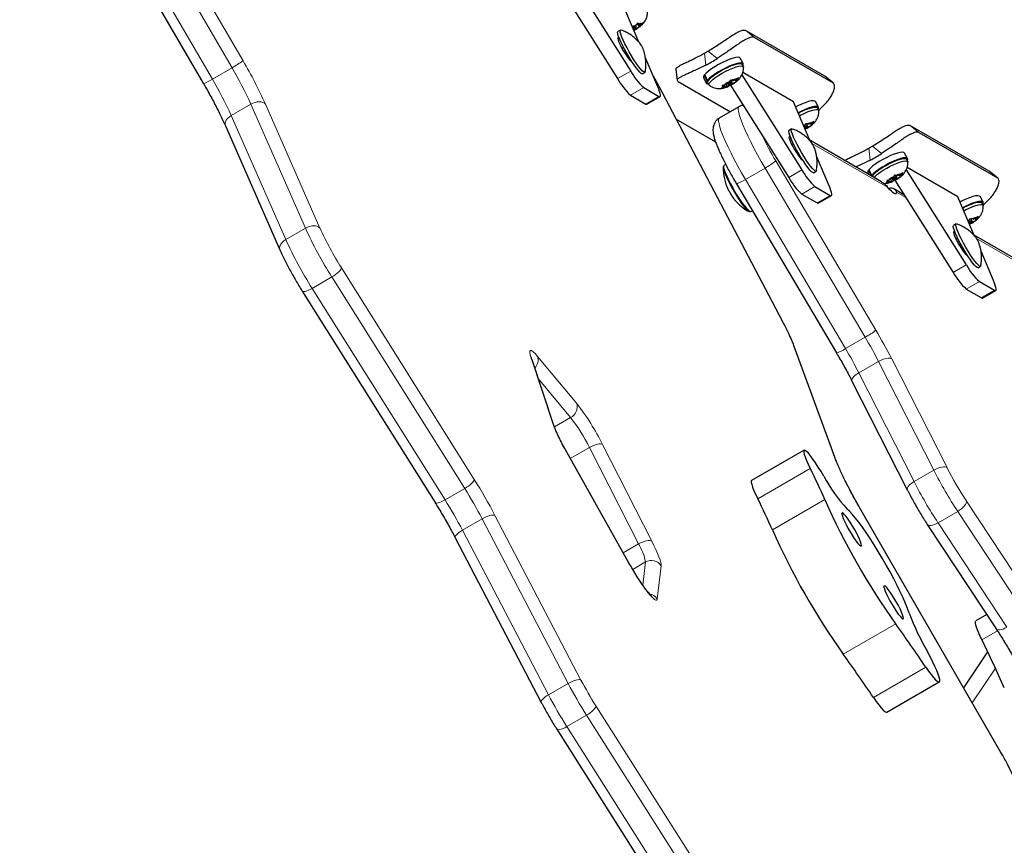
# Model space of a CAD drawing. Extents: x -74 to 387, y -9 to 475.
# Drawn here: x 158 to 174, y 273 to 287 of the extents above; entities that cross this region are included whole.
import ezdxf

# ---------------------------------------------------------------- set-up
doc = ezdxf.new("R2010")
doc.units = 0
doc.header["$LTSCALE"] = 0.125
doc.header["$MEASUREMENT"] = 0
doc.layers.add('CONTOUR', color=7, linetype='CONTINUOUS')

msp = doc.modelspace()

# ---------------------------------------------------------------- linework, layer by layer
at = {"layer": 'CONTOUR', "lineweight": 18}
for p, q in [((161.207, 286.127), (158.198, 291.286)), ((158.393, 291.37), (161.387, 286.238)), ((157.876, 291.1), (160.885, 285.941)), ((169.61, 286.737), (169.751, 286.622)), ((167.516, 286.608), (167.527, 286.615)), ((169.144, 286.278), (168.994, 286.4)), ((168.937, 286.366), (168.958, 286.17)), ((160.885, 285.941), (161.207, 286.127)), ((167.728, 286.073), (167.514, 285.949)), ((171.039, 285.878), (170.899, 285.993)), ((167.941, 285.802), (167.726, 285.678)), ((170.214, 281.978), (168.189, 285.826)), ((168.189, 285.826), (168.194, 285.82)), ((168.19, 285.658), (167.976, 285.534)), ((161.516, 285.532), (161.194, 285.346)), ((162.408, 283.504), (161.516, 285.532)), ((161.753, 285.531), (162.645, 283.503)), ((161.194, 285.346), (162.086, 283.318)), ((172.3, 285.184), (172.44, 285.069)), ((170.318, 284.991), (170.329, 284.997)), ((171.932, 284.176), (170.694, 284.891)), ((171.626, 284.813), (171.647, 284.618)), ((171.833, 284.725), (171.684, 284.847)), ((169.926, 284.487), (169.605, 284.301)), ((171.564, 281.721), (169.926, 284.487)), ((170.101, 284.606), (171.739, 281.839)), ((169.605, 284.301), (171.242, 281.535)), ((170.53, 284.456), (170.315, 284.332)), ((173.729, 284.325), (173.589, 284.44)), ((170.742, 284.185), (170.528, 284.061)), ((170.992, 284.041), (170.777, 283.917)), ((172.229, 284.004), (172.077, 284.092)), ((162.086, 283.318), (162.408, 283.504)), ((173.007, 283.438), (173.019, 283.445)), ((174.618, 282.625), (173.383, 283.338)), ((162.996, 282.854), (165.169, 279.396)), ((173.219, 282.903), (173.005, 282.779)), ((162.84, 282.706), (162.518, 282.52)), ((165.013, 279.248), (162.84, 282.706)), ((173.432, 282.632), (173.217, 282.508)), ((162.518, 282.52), (164.691, 279.062)), ((173.681, 282.488), (173.467, 282.364)), ((170.214, 281.978), (170.219, 281.972)), ((171.242, 281.535), (171.564, 281.721)), ((171.053, 279.787), (170.389, 281.599)), ((166.205, 281.408), (166.846, 280.638)), ((166.456, 280.312), (166.098, 281.383)), ((171.782, 281.324), (171.461, 281.138)), ((172.687, 279.546), (171.782, 281.324)), ((171.998, 281.368), (172.903, 279.59)), ((171.461, 281.138), (172.365, 279.36)), ((166.746, 280.409), (166.216, 281.046)), ((166.481, 280.256), (166.746, 280.409)), ((167.268, 279.965), (168.073, 278.387)), ((167.703, 278.024), (166.679, 279.845)), ((166.681, 279.844), (166.679, 279.845)), ((167.053, 279.92), (166.74, 279.739)), ((167.858, 278.341), (167.053, 279.92)), ((170.665, 279.575), (169.807, 279.08)), ((172.365, 279.36), (172.687, 279.546)), ((164.691, 279.062), (165.013, 279.248)), ((170.904, 279.066), (170.046, 278.57)), ((173.22, 279.043), (174.346, 277.334)), ((171.471, 278.938), (171.473, 278.939)), ((173.783, 274.933), (171.471, 278.938)), ((173.078, 278.873), (172.756, 278.687)), ((174.204, 277.164), (173.078, 278.873)), ((165.298, 278.751), (164.976, 278.566)), ((166.705, 276.06), (165.298, 278.751)), ((165.508, 278.807), (166.914, 276.116)), ((172.756, 278.687), (173.882, 276.978)), ((164.976, 278.566), (166.383, 275.875)), ((167.607, 278.196), (167.858, 278.341)), ((167.705, 278.023), (167.703, 278.024)), ((167.97, 278.047), (167.761, 277.926)), ((167.926, 277.669), (167.97, 278.047)), ((168.227, 277.982), (168.163, 277.44)), ((172.063, 277.034), (171.205, 276.538)), ((173.474, 276.771), (173.729, 276.918)), ((172.556, 276.327), (171.698, 275.831)), ((173.694, 276.312), (173.316, 275.745)), ((166.383, 275.875), (166.705, 276.06)), ((167.159, 275.693), (170.268, 270.792)), ((167.005, 275.54), (166.683, 275.354)), ((170.115, 270.639), (167.005, 275.54)), ((166.683, 275.354), (169.793, 270.453)), ((173.783, 274.933), (173.785, 274.934))]:
    msp.add_line(p, q, dxfattribs=at)
at = {"layer": 'CONTOUR', "lineweight": 25}
for p, q in [((157.733, 291.023), (160.742, 285.865)), ((166.744, 287.628), (167.728, 286.073)), ((166.559, 287.457), (167.514, 285.949)), ((167.864, 286.544), (167.591, 287.189)), ((167.559, 286.744), (167.519, 286.721)), ((167.782, 286.801), (167.759, 286.792)), ((167.792, 286.756), (167.778, 286.747)), ((167.781, 286.74), (167.794, 286.747)), ((167.782, 286.801), (167.827, 286.832)), ((167.786, 286.768), (167.792, 286.756)), ((167.792, 286.756), (167.841, 286.774)), ((167.821, 286.797), (167.809, 286.819)), ((167.827, 286.832), (167.851, 286.859)), ((167.839, 286.844), (167.867, 286.792)), ((167.867, 286.792), (167.841, 286.774)), ((167.843, 286.849), (167.866, 286.807)), ((167.847, 286.854), (167.86, 286.829)), ((167.851, 286.859), (167.857, 286.843)), ((167.86, 286.829), (167.857, 286.843)), ((167.86, 286.829), (167.909, 286.847)), ((167.866, 286.807), (167.911, 286.838)), ((167.866, 286.807), (167.869, 286.793)), ((167.869, 286.793), (167.868, 286.793)), ((167.909, 286.847), (167.935, 286.865)), ((167.935, 286.865), (167.911, 286.838)), ((169.61, 286.737), (170.899, 285.993)), ((167.543, 286.606), (167.527, 286.615)), ((169.751, 286.622), (171.039, 285.878)), ((167.585, 286.444), (167.612, 286.459)), ((167.729, 286.239), (167.745, 286.23)), ((168.172, 285.817), (167.967, 286.302)), ((169.569, 286.195), (169.52, 286.286)), ((168.468, 286.105), (168.487, 285.921)), ((169.572, 286.144), (169.55, 286.184)), ((167.919, 286.028), (167.959, 286.051)), ((168.92, 285.963), (168.969, 285.872)), ((168.931, 286.004), (168.938, 286.007)), ((168.98, 285.913), (168.931, 286.004)), ((168.936, 286.011), (168.985, 285.92)), ((168.98, 285.913), (168.999, 285.921)), ((169.003, 285.927), (168.985, 285.92)), ((169.349, 285.905), (169.365, 285.929)), ((169.365, 285.929), (169.383, 285.921)), ((169.39, 285.891), (169.371, 285.926)), ((169.406, 285.918), (169.383, 285.921)), ((169.406, 285.918), (169.46, 285.944)), ((169.434, 285.932), (169.443, 285.915)), ((169.443, 285.915), (169.475, 285.943)), ((169.443, 285.915), (169.467, 285.912)), ((169.477, 285.918), (169.447, 285.895)), ((169.46, 285.944), (169.49, 285.968)), ((169.467, 285.912), (169.477, 285.918)), ((169.49, 285.968), (169.475, 285.943)), ((169.546, 286.01), (170.53, 284.456)), ((170.392, 285.572), (169.562, 286.051)), ((170.899, 285.993), (170.903, 285.988)), ((171.045, 285.874), (170.904, 285.989)), ((167.941, 285.802), (168.19, 285.658)), ((170.219, 281.972), (168.194, 285.82)), ((168.503, 285.902), (169.359, 285.408)), ((168.988, 285.883), (169.01, 285.842)), ((169.213, 285.792), (169.237, 285.802)), ((169.251, 285.801), (169.213, 285.792)), ((169.226, 285.842), (169.264, 285.85)), ((169.245, 285.833), (169.226, 285.842)), ((169.268, 285.83), (169.237, 285.802)), ((169.268, 285.83), (169.245, 285.833)), ((169.305, 285.827), (169.251, 285.801)), ((169.258, 285.849), (169.268, 285.83)), ((169.318, 285.876), (169.264, 285.85)), ((169.287, 285.861), (169.305, 285.827)), ((169.305, 285.827), (169.328, 285.824)), ((169.311, 285.873), (169.321, 285.854)), ((169.318, 285.876), (169.349, 285.905)), ((169.327, 285.853), (169.339, 285.831)), ((169.339, 285.831), (169.328, 285.824)), ((169.362, 285.84), (169.339, 285.831)), ((169.361, 285.84), (170.315, 284.332)), ((169.393, 285.869), (169.362, 285.84)), ((169.386, 285.883), (169.393, 285.869)), ((169.393, 285.869), (169.447, 285.895)), ((167.726, 285.678), (167.976, 285.534)), ((167.995, 285.531), (168.209, 285.655)), ((169.5, 285.49), (169.178, 285.304)), ((170.666, 284.926), (170.392, 285.572)), ((170.802, 285.483), (170.753, 285.574)), ((170.804, 285.432), (170.783, 285.473)), ((168.474, 285.288), (169.117, 284.917)), ((161.099, 285.177), (161.991, 283.149)), ((170.361, 285.127), (170.321, 285.103)), ((170.561, 285.173), (170.582, 285.193)), ((170.582, 285.193), (170.597, 285.218)), ((170.595, 285.129), (170.582, 285.123)), ((170.626, 285.157), (170.595, 285.129)), ((170.597, 285.218), (170.616, 285.209)), ((170.623, 285.179), (170.604, 285.215)), ((170.639, 285.207), (170.616, 285.209)), ((170.618, 285.171), (170.626, 285.157)), ((170.626, 285.157), (170.68, 285.183)), ((170.639, 285.207), (170.693, 285.233)), ((170.667, 285.22), (170.676, 285.203)), ((170.676, 285.203), (170.707, 285.231)), ((170.676, 285.203), (170.699, 285.201)), ((170.71, 285.207), (170.68, 285.183)), ((170.693, 285.233), (170.723, 285.256)), ((170.699, 285.201), (170.71, 285.207)), ((170.723, 285.256), (170.707, 285.231)), ((172.3, 285.184), (173.589, 284.44)), ((170.345, 284.988), (170.329, 284.997)), ((171.832, 284.264), (170.659, 284.941)), ((172.44, 285.069), (173.729, 284.325)), ((170.361, 284.875), (170.389, 284.891)), ((170.531, 284.622), (170.547, 284.612)), ((170.973, 284.199), (170.769, 284.681)), ((172.259, 284.642), (172.21, 284.733)), ((172.261, 284.591), (172.24, 284.632)), ((169.282, 284.547), (169.257, 284.532)), ((171.626, 284.458), (171.675, 284.367)), ((172.236, 284.457), (173.219, 282.903)), ((173.082, 284.019), (172.252, 284.498)), ((170.721, 284.411), (170.761, 284.434)), ((171.61, 284.41), (171.624, 284.384)), ((171.621, 284.451), (171.628, 284.454)), ((171.67, 284.36), (171.621, 284.451)), ((171.67, 284.36), (171.688, 284.368)), ((171.693, 284.374), (171.675, 284.367)), ((171.916, 284.289), (171.954, 284.297)), ((171.948, 284.296), (171.958, 284.278)), ((172.008, 284.323), (171.954, 284.297)), ((171.977, 284.308), (171.995, 284.274)), ((172.001, 284.32), (172.011, 284.301)), ((172.008, 284.323), (172.039, 284.352)), ((172.017, 284.3), (172.028, 284.278)), ((172.039, 284.352), (172.054, 284.377)), ((172.083, 284.316), (172.052, 284.288)), ((172.054, 284.377), (172.073, 284.368)), ((172.08, 284.338), (172.061, 284.373)), ((172.096, 284.365), (172.073, 284.368)), ((172.075, 284.33), (172.083, 284.316)), ((172.083, 284.316), (172.137, 284.342)), ((172.096, 284.365), (172.15, 284.392)), ((172.124, 284.379), (172.133, 284.362)), ((172.133, 284.362), (172.164, 284.39)), ((172.133, 284.362), (172.156, 284.359)), ((172.167, 284.365), (172.137, 284.342)), ((172.15, 284.392), (172.18, 284.415)), ((172.156, 284.359), (172.167, 284.365)), ((172.18, 284.415), (172.164, 284.39)), ((173.589, 284.44), (173.593, 284.435)), ((173.735, 284.321), (173.594, 284.436)), ((169.457, 284.231), (171.094, 281.465)), ((170.742, 284.185), (170.992, 284.041)), ((171.903, 284.239), (171.926, 284.249)), ((171.941, 284.248), (171.903, 284.239)), ((171.934, 284.28), (171.916, 284.289)), ((171.958, 284.278), (171.926, 284.249)), ((171.958, 284.278), (171.934, 284.28)), ((171.995, 284.274), (171.941, 284.248)), ((171.995, 284.274), (172.018, 284.272)), ((172.028, 284.278), (172.018, 284.272)), ((172.052, 284.288), (172.028, 284.278)), ((172.199, 284.052), (172.043, 284.142)), ((172.05, 284.287), (173.005, 282.779)), ((170.528, 284.061), (170.777, 283.917)), ((170.796, 283.913), (171.011, 284.037)), ((173.355, 283.374), (173.082, 284.019)), ((173.492, 283.93), (173.443, 284.021)), ((173.494, 283.88), (173.472, 283.92)), ((169.694, 283.775), (169.719, 283.789)), ((173.272, 283.64), (173.287, 283.665)), ((173.287, 283.665), (173.305, 283.656)), ((173.313, 283.626), (173.294, 283.662)), ((173.329, 283.654), (173.305, 283.656)), ((173.329, 283.654), (173.383, 283.68)), ((173.357, 283.667), (173.366, 283.65)), ((173.366, 283.65), (173.397, 283.678)), ((173.399, 283.654), (173.37, 283.63)), ((173.383, 283.68), (173.412, 283.703)), ((173.389, 283.648), (173.399, 283.654)), ((173.412, 283.703), (173.397, 283.678)), ((173.051, 283.574), (173.011, 283.55)), ((173.251, 283.621), (173.272, 283.64)), ((173.284, 283.576), (173.272, 283.57)), ((173.316, 283.604), (173.284, 283.576)), ((173.308, 283.618), (173.316, 283.604)), ((173.316, 283.604), (173.37, 283.63)), ((173.366, 283.65), (173.389, 283.648)), ((173.035, 283.435), (173.019, 283.445)), ((173.051, 283.322), (173.078, 283.338)), ((174.518, 282.713), (173.349, 283.388)), ((173.22, 283.069), (173.236, 283.06)), ((173.663, 282.647), (173.459, 283.128)), ((173.411, 282.858), (173.451, 282.881)), ((173.432, 282.632), (173.681, 282.488)), ((162.355, 282.476), (164.527, 279.018)), ((173.217, 282.508), (173.467, 282.364)), ((173.486, 282.36), (173.701, 282.484)), ((171.068, 279.758), (170.404, 281.57)), ((166.473, 280.279), (166.115, 281.349)), ((171.348, 281.004), (172.253, 279.226)), ((167.705, 278.023), (166.681, 279.844)), ((170.564, 279.873), (169.706, 279.377)), ((173.785, 274.934), (171.473, 278.939)), ((172.581, 278.661), (173.707, 276.952)), ((164.859, 278.442), (166.265, 275.751)), ((173.553, 277.186), (173.375, 277.083)), ((173.177, 275.987), (173.569, 276.576)), ((171.918, 275.589), (172.777, 276.085)), ((166.518, 275.314), (169.627, 270.413))]:
    msp.add_line(p, q, dxfattribs=at)
at = {"layer": 'CONTOUR', "lineweight": 25, "flags": 128}
for points in [[(167.919, 286.028), (167.914, 286.027), (167.898, 286.035), (167.876, 286.054), (167.848, 286.086), (167.816, 286.127), (167.78, 286.178), (167.741, 286.236), (167.702, 286.298), (167.664, 286.364), (167.628, 286.43), (167.594, 286.494), (167.566, 286.553), (167.543, 286.607), (167.526, 286.651), (167.516, 286.686), (167.514, 286.709), (167.519, 286.721), (167.519, 286.721)], [(167.964, 286.059), (167.963, 286.055), (167.954, 286.05), (167.939, 286.058), (167.916, 286.077), (167.888, 286.109), (167.856, 286.15), (167.82, 286.201), (167.782, 286.259), (167.743, 286.322), (167.704, 286.387), (167.668, 286.453), (167.635, 286.517), (167.606, 286.577), (167.583, 286.63), (167.566, 286.675), (167.557, 286.709), (167.554, 286.733), (167.559, 286.744), (167.569, 286.744)], [(167.785, 286.787), (167.772, 286.779), (167.766, 286.776)], [(167.772, 286.762), (167.775, 286.763), (167.789, 286.77), (167.802, 286.777), (167.813, 286.785), (167.82, 286.792), (167.821, 286.796), (167.818, 286.798), (167.81, 286.797), (167.798, 286.793), (167.785, 286.787), (167.785, 286.787)], [(167.527, 286.615), (167.518, 286.616), (167.516, 286.604), (167.522, 286.58), (167.535, 286.546), (167.555, 286.503), (167.579, 286.455), (167.607, 286.406), (167.636, 286.358), (167.665, 286.314), (167.691, 286.279), (167.713, 286.253), (167.729, 286.239)], [(169.52, 286.286), (169.509, 286.295), (169.484, 286.299), (169.448, 286.295), (169.403, 286.284), (169.349, 286.267), (169.29, 286.243), (169.228, 286.214), (169.165, 286.181), (169.105, 286.145), (169.05, 286.109), (169.002, 286.074), (168.964, 286.04), (168.936, 286.011)], [(169.563, 286.161), (169.569, 286.175), (169.57, 286.193), (169.558, 286.204), (169.533, 286.208), (169.497, 286.204), (169.452, 286.193), (169.398, 286.176), (169.339, 286.152), (169.277, 286.123), (169.214, 286.09), (169.154, 286.055), (169.099, 286.018), (169.051, 285.983), (169.013, 285.95), (168.985, 285.92)], [(168.988, 285.883), (168.987, 285.898), (168.999, 285.92), (169.021, 285.947), (169.055, 285.978), (169.098, 286.011), (169.149, 286.045), (169.205, 286.079), (169.264, 286.111), (169.322, 286.139), (169.379, 286.162), (169.431, 286.18), (169.476, 286.192), (169.511, 286.197), (169.536, 286.194), (169.55, 286.185), (169.55, 286.184)], [(169.009, 285.858), (169.02, 285.88), (169.043, 285.907), (169.077, 285.938), (169.12, 285.971), (169.171, 286.005), (169.227, 286.039), (169.285, 286.07), (169.344, 286.099), (169.401, 286.122), (169.452, 286.14), (169.497, 286.152), (169.533, 286.156), (169.558, 286.154), (169.571, 286.145), (169.574, 286.136)], [(168.931, 286.004), (168.919, 285.98), (168.92, 285.963), (168.92, 285.963)], [(168.98, 285.913), (168.968, 285.89), (168.969, 285.872), (168.983, 285.862), (169.001, 285.859)], [(169.475, 285.943), (169.478, 285.941), (169.48, 285.939), (169.48, 285.936), (169.48, 285.932), (169.478, 285.928), (169.476, 285.923), (169.472, 285.918), (169.467, 285.912)], [(168.19, 285.658), (168.203, 285.654), (168.211, 285.656), (168.215, 285.666), (168.215, 285.683), (168.211, 285.708), (168.202, 285.738), (168.189, 285.775), (168.172, 285.817)], [(169.015, 285.837), (169.01, 285.842), (169.009, 285.858)], [(169.237, 285.802), (169.234, 285.804), (169.232, 285.806), (169.231, 285.809), (169.231, 285.813), (169.233, 285.817), (169.236, 285.822), (169.24, 285.827), (169.245, 285.833)], [(169.39, 285.889), (169.389, 285.892), (169.382, 285.892), (169.372, 285.889), (169.359, 285.884), (169.345, 285.877), (169.333, 285.869), (169.325, 285.862), (169.321, 285.856), (169.323, 285.853), (169.329, 285.853), (169.34, 285.856), (169.353, 285.861), (169.366, 285.868), (169.378, 285.876), (169.386, 285.884), (169.39, 285.889)], [(170.753, 285.574), (170.742, 285.583), (170.717, 285.587), (170.681, 285.584), (170.635, 285.573), (170.582, 285.555), (170.523, 285.531), (170.461, 285.502), (170.429, 285.486)], [(167.976, 285.534), (167.988, 285.53), (167.995, 285.531)], [(170.795, 285.449), (170.802, 285.463), (170.803, 285.481), (170.791, 285.492), (170.766, 285.496), (170.73, 285.493), (170.684, 285.482), (170.631, 285.464), (170.572, 285.44), (170.509, 285.411), (170.469, 285.39)], [(170.471, 285.386), (170.496, 285.399), (170.555, 285.427), (170.612, 285.451), (170.664, 285.469), (170.708, 285.48), (170.744, 285.485), (170.769, 285.483), (170.782, 285.473), (170.783, 285.473)], [(170.489, 285.343), (170.518, 285.359), (170.577, 285.387), (170.633, 285.41), (170.685, 285.428), (170.73, 285.44), (170.766, 285.445), (170.791, 285.442), (170.804, 285.433), (170.806, 285.425)], [(170.48, 284.721), (170.443, 284.787), (170.409, 284.852), (170.378, 284.913), (170.353, 284.969), (170.333, 285.017), (170.321, 285.056), (170.316, 285.084), (170.318, 285.1), (170.321, 285.103)], [(170.521, 284.744), (170.483, 284.81), (170.449, 284.875), (170.418, 284.937), (170.393, 284.992), (170.374, 285.041), (170.361, 285.079), (170.356, 285.107), (170.358, 285.124), (170.368, 285.127), (170.37, 285.127)], [(170.623, 285.177), (170.621, 285.18), (170.615, 285.18), (170.604, 285.177), (170.591, 285.172), (170.578, 285.165), (170.567, 285.158)], [(170.707, 285.231), (170.711, 285.23), (170.712, 285.227), (170.713, 285.224), (170.713, 285.22), (170.711, 285.216), (170.708, 285.211), (170.704, 285.206), (170.699, 285.201)], [(170.329, 284.997), (170.32, 284.998), (170.318, 284.986), (170.324, 284.962), (170.337, 284.928), (170.356, 284.886), (170.381, 284.838), (170.409, 284.788), (170.438, 284.74), (170.466, 284.697), (170.493, 284.661), (170.515, 284.635), (170.531, 284.622)], [(170.721, 284.411), (170.72, 284.41), (170.707, 284.413), (170.687, 284.428), (170.661, 284.455), (170.63, 284.492), (170.596, 284.54), (170.558, 284.595), (170.519, 284.656), (170.48, 284.721)], [(170.766, 284.442), (170.76, 284.433), (170.747, 284.436), (170.727, 284.451), (170.701, 284.478), (170.671, 284.516), (170.636, 284.563), (170.598, 284.618), (170.559, 284.679), (170.521, 284.744)], [(172.21, 284.733), (172.199, 284.742), (172.174, 284.746), (172.138, 284.742), (172.092, 284.732), (172.039, 284.714), (171.98, 284.69), (171.918, 284.661), (171.855, 284.628), (171.795, 284.593), (171.74, 284.556), (171.692, 284.521), (171.653, 284.488), (171.626, 284.458)], [(172.252, 284.608), (172.259, 284.622), (172.26, 284.64), (172.248, 284.651), (172.223, 284.655), (172.187, 284.652), (172.141, 284.641), (172.088, 284.623), (172.029, 284.599), (171.966, 284.57), (171.904, 284.537), (171.844, 284.502), (171.789, 284.465), (171.741, 284.43), (171.702, 284.397), (171.675, 284.367)], [(171.679, 284.352), (171.688, 284.368), (171.711, 284.395), (171.745, 284.425), (171.788, 284.458), (171.839, 284.492), (171.895, 284.526), (171.953, 284.558), (172.012, 284.586), (172.069, 284.61), (172.121, 284.628), (172.165, 284.639), (172.201, 284.644), (172.226, 284.641), (172.239, 284.632), (172.24, 284.632)], [(169.392, 284.158), (169.356, 284.224), (169.324, 284.288), (169.296, 284.348), (169.273, 284.401), (169.256, 284.446), (169.246, 284.481), (169.244, 284.506), (169.248, 284.519), (169.248, 284.519)], [(169.251, 284.513), (169.251, 284.518), (169.255, 284.531), (169.257, 284.532)], [(171.714, 284.332), (171.733, 284.354), (171.767, 284.385), (171.81, 284.418), (171.86, 284.452), (171.916, 284.486), (171.975, 284.517), (172.034, 284.546), (172.09, 284.569), (172.142, 284.587), (172.187, 284.599), (172.223, 284.604), (172.248, 284.601), (172.261, 284.592), (172.263, 284.583)], [(171.621, 284.451), (171.609, 284.428), (171.61, 284.41), (171.61, 284.41)], [(172.08, 284.336), (172.078, 284.339), (172.072, 284.339), (172.061, 284.336), (172.048, 284.331), (172.035, 284.324), (172.023, 284.316), (172.015, 284.309), (172.011, 284.303), (172.012, 284.3), (172.019, 284.3), (172.029, 284.303), (172.042, 284.308), (172.056, 284.316), (172.068, 284.323), (172.076, 284.331), (172.08, 284.336)], [(172.164, 284.39), (172.167, 284.388), (172.169, 284.386), (172.17, 284.383), (172.17, 284.379), (172.168, 284.375), (172.165, 284.37), (172.161, 284.365), (172.156, 284.359)], [(169.678, 283.774), (169.676, 283.773), (169.661, 283.778), (169.641, 283.795), (169.614, 283.823), (169.583, 283.862), (169.548, 283.909), (169.51, 283.965), (169.47, 284.026), (169.431, 284.091), (169.392, 284.158)], [(170.992, 284.041), (171.004, 284.036), (171.013, 284.039), (171.017, 284.049), (171.017, 284.066), (171.012, 284.09), (171.003, 284.121), (170.99, 284.157), (170.973, 284.199)], [(171.926, 284.249), (171.923, 284.251), (171.921, 284.253), (171.921, 284.256), (171.921, 284.26), (171.923, 284.264), (171.925, 284.269), (171.929, 284.274), (171.934, 284.28)], [(172.077, 284.092), (172.074, 284.075), (172.066, 284.066), (172.054, 284.065), (172.038, 284.072), (172.017, 284.086), (171.993, 284.109), (171.964, 284.139), (171.932, 284.176)], [(169.422, 283.978), (169.416, 283.985), (169.411, 283.992)], [(173.443, 284.021), (173.432, 284.03), (173.407, 284.034), (173.371, 284.031), (173.325, 284.02), (173.272, 284.002), (173.212, 283.978), (173.15, 283.949), (173.118, 283.933)], [(170.777, 283.917), (170.79, 283.912), (170.796, 283.913)], [(173.485, 283.896), (173.492, 283.91), (173.493, 283.928), (173.48, 283.94), (173.456, 283.943), (173.42, 283.94), (173.374, 283.929), (173.32, 283.911), (173.261, 283.887), (173.199, 283.858), (173.159, 283.837)], [(173.161, 283.833), (173.186, 283.846), (173.245, 283.874), (173.302, 283.898), (173.353, 283.916), (173.398, 283.927), (173.434, 283.932), (173.459, 283.93), (173.472, 283.92), (173.472, 283.92)], [(173.179, 283.79), (173.208, 283.806), (173.267, 283.834), (173.323, 283.858), (173.375, 283.876), (173.42, 283.887), (173.455, 283.892), (173.48, 283.889), (173.494, 283.88), (173.496, 283.872)], [(169.694, 283.775), (169.691, 283.774), (169.676, 283.779), (169.675, 283.779)], [(173.397, 283.678), (173.4, 283.677), (173.402, 283.674), (173.403, 283.671), (173.402, 283.667), (173.401, 283.663), (173.398, 283.659), (173.394, 283.653), (173.389, 283.648)], [(173.17, 283.168), (173.133, 283.234), (173.098, 283.299), (173.068, 283.36), (173.042, 283.416), (173.023, 283.465), (173.011, 283.503), (173.005, 283.531), (173.008, 283.547), (173.011, 283.55)], [(173.21, 283.191), (173.173, 283.257), (173.138, 283.322), (173.108, 283.384), (173.083, 283.44), (173.063, 283.488), (173.051, 283.527), (173.046, 283.555), (173.048, 283.571), (173.057, 283.574), (173.06, 283.574)], [(173.313, 283.624), (173.311, 283.627), (173.305, 283.628), (173.294, 283.625), (173.281, 283.619), (173.268, 283.612), (173.257, 283.605)], [(173.019, 283.445), (173.009, 283.445), (173.008, 283.434), (173.013, 283.41), (173.027, 283.375), (173.046, 283.333), (173.07, 283.285), (173.098, 283.235), (173.127, 283.187), (173.156, 283.144), (173.182, 283.108), (173.204, 283.082), (173.22, 283.069)], [(173.455, 282.889), (173.45, 282.88), (173.437, 282.883), (173.417, 282.898), (173.391, 282.925), (173.36, 282.963), (173.326, 283.01), (173.288, 283.065), (173.249, 283.126), (173.21, 283.191)], [(173.411, 282.858), (173.41, 282.857), (173.397, 282.86), (173.377, 282.875), (173.351, 282.902), (173.32, 282.939), (173.285, 282.987), (173.248, 283.042), (173.209, 283.103), (173.17, 283.168)], [(173.681, 282.488), (173.694, 282.483), (173.703, 282.486), (173.707, 282.496), (173.707, 282.513), (173.702, 282.537), (173.693, 282.568), (173.68, 282.605), (173.663, 282.647)], [(173.467, 282.364), (173.479, 282.359), (173.486, 282.36)], [(170.582, 279.87), (170.567, 279.874), (170.559, 279.865), (170.558, 279.843), (170.566, 279.808), (170.581, 279.763), (170.603, 279.708), (170.631, 279.645), (170.665, 279.575)], [(170.888, 279.449), (170.843, 279.526), (170.797, 279.599), (170.752, 279.667), (170.709, 279.729), (170.67, 279.781), (170.635, 279.823), (170.605, 279.852), (170.582, 279.87)], [(169.706, 279.377), (169.7, 279.369), (169.7, 279.347), (169.708, 279.313), (169.722, 279.267), (169.744, 279.212), (169.773, 279.149), (169.807, 279.08)], [(171.5, 278.307), (171.504, 278.317), (171.5, 278.34), (171.49, 278.374), (171.472, 278.418), (171.448, 278.469), (171.42, 278.525), (171.388, 278.583), (171.354, 278.641), (171.319, 278.697), (171.286, 278.746), (171.255, 278.788), (171.228, 278.82), (171.207, 278.84), (171.192, 278.848), (171.184, 278.844), (171.184, 278.827), (171.191, 278.798), (171.205, 278.759), (171.226, 278.712), (171.252, 278.658), (171.283, 278.6), (171.316, 278.542), (171.351, 278.485), (171.385, 278.432), (171.417, 278.386), (171.446, 278.349), (171.47, 278.323), (171.488, 278.308), (171.5, 278.307)], [(172.285, 277.211), (172.259, 277.285), (172.225, 277.368), (172.185, 277.46), (172.139, 277.558), (172.088, 277.663), (172.032, 277.771), (171.972, 277.883), (171.909, 277.995), (171.844, 278.108), (171.778, 278.219), (171.711, 278.326), (171.645, 278.429), (171.58, 278.526), (171.518, 278.615), (171.459, 278.695), (171.403, 278.766), (171.353, 278.826), (171.307, 278.875), (171.268, 278.911)], [(172.187, 277.116), (172.191, 277.127), (172.188, 277.149), (172.177, 277.183), (172.16, 277.227), (172.136, 277.278), (172.107, 277.334), (172.075, 277.392), (172.041, 277.451), (172.007, 277.506), (171.973, 277.555), (171.942, 277.597), (171.916, 277.629), (171.894, 277.649), (171.88, 277.658), (171.872, 277.653), (171.872, 277.636), (171.879, 277.608), (171.893, 277.569), (171.914, 277.521), (171.94, 277.467), (171.97, 277.41), (172.004, 277.351), (172.038, 277.294), (172.072, 277.241), (172.105, 277.195), (172.134, 277.158), (172.158, 277.132), (172.176, 277.118), (172.187, 277.116)], [(173.474, 276.771), (173.44, 276.843), (173.412, 276.909), (173.39, 276.965), (173.376, 277.012), (173.368, 277.048), (173.368, 277.072), (173.375, 277.083)], [(172.556, 276.327), (172.602, 276.261), (172.644, 276.204), (172.683, 276.157), (172.716, 276.121), (172.743, 276.096), (172.764, 276.085), (172.778, 276.086), (172.784, 276.099), (172.783, 276.126), (172.774, 276.164), (172.758, 276.213), (172.735, 276.271), (172.706, 276.338), (172.671, 276.411), (172.631, 276.489), (172.587, 276.569)], [(171.698, 275.831), (171.743, 275.766), (171.786, 275.709), (171.824, 275.661), (171.857, 275.625), (171.885, 275.601), (171.906, 275.589), (171.918, 275.589)]]:
    msp.add_lwpolyline(points, dxfattribs=at)
at = {"layer": 'CONTOUR', "lineweight": 18, "flags": 128}
for points in [[(161.516, 285.532), (161.549, 285.548), (161.583, 285.56), (161.618, 285.568), (161.652, 285.57), (161.684, 285.568), (161.712, 285.56), (161.735, 285.548), (161.753, 285.531)], [(169.926, 284.487), (169.864, 284.595), (169.803, 284.704), (169.745, 284.811), (169.692, 284.916), (169.643, 285.016), (169.6, 285.109), (169.563, 285.196), (169.533, 285.273), (169.51, 285.34), (169.495, 285.396), (169.488, 285.439), (169.489, 285.47), (169.498, 285.488), (169.5, 285.49)], [(161.099, 285.177), (161.098, 285.18), (161.092, 285.202), (161.094, 285.227), (161.103, 285.253), (161.118, 285.279), (161.138, 285.303), (161.164, 285.326), (161.194, 285.346)], [(169.178, 285.304), (169.176, 285.302), (169.167, 285.285), (169.166, 285.254), (169.173, 285.21), (169.188, 285.154), (169.211, 285.087), (169.241, 285.01), (169.278, 284.924), (169.321, 284.83), (169.37, 284.73), (169.423, 284.626), (169.481, 284.518), (169.542, 284.409), (169.605, 284.301)], [(169.403, 284.164), (169.366, 284.232), (169.333, 284.297), (169.304, 284.358), (169.281, 284.412), (169.264, 284.457), (169.254, 284.493), (169.251, 284.513)], [(162.408, 283.504), (162.441, 283.521), (162.476, 283.533), (162.51, 283.54), (162.544, 283.542), (162.576, 283.54), (162.604, 283.532), (162.627, 283.52), (162.645, 283.503)], [(161.991, 283.149), (161.99, 283.152), (161.985, 283.175), (161.986, 283.199), (161.995, 283.225), (162.01, 283.251), (162.03, 283.276), (162.056, 283.298), (162.086, 283.318)], [(162.84, 282.706), (162.871, 282.725), (162.901, 282.745), (162.929, 282.767), (162.952, 282.788), (162.972, 282.808), (162.986, 282.826), (162.994, 282.842), (162.996, 282.854)], [(162.355, 282.476), (162.356, 282.474), (162.366, 282.468), (162.382, 282.467), (162.403, 282.47), (162.428, 282.478), (162.456, 282.488), (162.487, 282.503), (162.518, 282.52)], [(170.389, 281.599), (170.403, 281.573), (170.404, 281.57)], [(166.098, 281.383), (166.083, 281.433), (166.076, 281.471), (166.078, 281.496), (166.088, 281.506), (166.107, 281.502), (166.133, 281.485), (166.166, 281.453), (166.205, 281.408)], [(166.098, 281.383), (166.112, 281.356), (166.115, 281.349)], [(171.782, 281.324), (171.815, 281.341), (171.848, 281.356), (171.881, 281.367), (171.912, 281.375), (171.941, 281.38), (171.965, 281.38), (171.984, 281.376), (171.998, 281.368)], [(171.348, 281.004), (171.347, 281.008), (171.346, 281.022), (171.351, 281.039), (171.363, 281.058), (171.38, 281.078), (171.403, 281.099), (171.43, 281.119), (171.461, 281.138)], [(166.473, 280.279), (166.471, 280.285), (166.456, 280.312)], [(167.268, 279.965), (167.254, 279.973), (167.235, 279.976), (167.211, 279.976), (167.183, 279.971), (167.152, 279.963), (167.119, 279.951), (167.085, 279.937), (167.053, 279.92)], [(171.053, 279.787), (171.067, 279.761), (171.068, 279.758)], [(172.687, 279.546), (172.719, 279.563), (172.753, 279.578), (172.786, 279.589), (172.817, 279.597), (172.845, 279.601), (172.869, 279.602), (172.889, 279.598), (172.903, 279.59)], [(165.013, 279.248), (165.044, 279.267), (165.074, 279.287), (165.101, 279.309), (165.125, 279.33), (165.145, 279.35), (165.159, 279.368), (165.167, 279.384), (165.169, 279.396)], [(172.253, 279.226), (172.251, 279.23), (172.25, 279.244), (172.256, 279.261), (172.267, 279.28), (172.285, 279.3), (172.308, 279.321), (172.335, 279.341), (172.365, 279.36)], [(164.527, 279.018), (164.529, 279.016), (164.539, 279.01), (164.555, 279.009), (164.576, 279.012), (164.601, 279.02), (164.629, 279.03), (164.659, 279.045), (164.691, 279.062)], [(173.078, 278.873), (173.109, 278.892), (173.138, 278.914), (173.164, 278.937), (173.186, 278.961), (173.203, 278.984), (173.215, 279.006), (173.221, 279.026), (173.22, 279.043)], [(165.298, 278.751), (165.33, 278.769), (165.363, 278.784), (165.395, 278.797), (165.426, 278.806), (165.453, 278.812), (165.477, 278.814), (165.495, 278.813), (165.508, 278.807)], [(172.581, 278.661), (172.583, 278.658), (172.596, 278.649), (172.614, 278.644), (172.637, 278.644), (172.663, 278.648), (172.693, 278.657), (172.724, 278.67), (172.756, 278.687)], [(164.859, 278.442), (164.857, 278.445), (164.857, 278.457), (164.864, 278.472), (164.876, 278.489), (164.895, 278.508), (164.918, 278.527), (164.945, 278.547), (164.976, 278.566)], [(168.073, 278.387), (168.06, 278.394), (168.04, 278.398), (168.016, 278.398), (167.988, 278.393), (167.957, 278.385), (167.924, 278.373), (167.891, 278.359), (167.858, 278.341)], [(168.073, 278.387), (168.109, 278.315), (168.141, 278.248), (168.168, 278.186), (168.191, 278.13), (168.208, 278.08), (168.22, 278.039), (168.227, 278.006), (168.227, 277.982)], [(168.163, 277.44), (168.156, 277.424), (168.142, 277.422), (168.119, 277.433), (168.089, 277.459), (168.053, 277.497), (168.011, 277.548), (167.965, 277.609), (167.915, 277.68), (167.862, 277.759), (167.809, 277.844), (167.755, 277.933), (167.703, 278.024)], [(173.707, 276.952), (173.709, 276.949), (173.722, 276.94), (173.74, 276.935), (173.763, 276.935), (173.789, 276.94), (173.819, 276.949), (173.85, 276.962), (173.882, 276.978)], [(166.705, 276.06), (166.737, 276.078), (166.77, 276.093), (166.802, 276.106), (166.833, 276.115), (166.86, 276.121), (166.884, 276.123), (166.902, 276.122), (166.914, 276.116)], [(166.265, 275.751), (166.264, 275.754), (166.264, 275.766), (166.271, 275.781), (166.283, 275.798), (166.302, 275.817), (166.325, 275.836), (166.352, 275.856), (166.383, 275.875)], [(167.005, 275.54), (167.037, 275.559), (167.066, 275.58), (167.093, 275.602), (167.117, 275.623), (167.136, 275.644), (167.149, 275.663), (167.157, 275.68), (167.159, 275.693)], [(166.518, 275.314), (166.519, 275.312), (166.53, 275.305), (166.546, 275.304), (166.567, 275.306), (166.593, 275.312), (166.621, 275.323), (166.652, 275.337), (166.683, 275.354)]]:
    msp.add_lwpolyline(points, dxfattribs=at)
at = {"layer": 'CONTOUR', "lineweight": 25}
for centre, radius, start, end in [((168.054, 286.282), 0.594, 112.3735, 119.9714), ((167.51, 287.293), 0.616, 296.0842, 302.485), ((167.888, 286.782), 0.0682, 71.7893, 116.767), ((167.809, 286.892), 0.115, 301.2084, 332.4638), ((168.084, 287.91), 1.764, 298.9189, 301.0811), ((168.076, 287.913), 1.953, 296.8484, 303.1516), ((168.663, 286.588), 1.067, 208.8384, 227.3968), ((168.448, 286.464), 1.067, 208.8384, 227.3968), ((169.498, 285.684), 0.263, 98.1807, 115.938), ((169.213, 286.061), 0.263, 278.1807, 295.938), ((169.585, 285.439), 0.522, 116.8716, 128.0402), ((169.126, 286.306), 0.522, 296.8716, 308.0402), ((170.872, 284.634), 0.629, 117.3606, 119.8544), ((170.547, 285.238), 0.0978, 285.814, 321.3322), ((170.359, 285.594), 0.522, 296.8716, 308.0402), ((170.731, 284.972), 0.263, 98.1807, 115.938), ((170.773, 286.357), 1.764, 298.9189, 301.0811), ((170.765, 286.36), 1.953, 296.8484, 303.1516), ((170.046, 284.483), 0.803, 178.4154, 206.0499), ((171.25, 284.846), 1.067, 208.8384, 227.3968), ((171.465, 284.97), 1.067, 208.8384, 227.3968), ((172.275, 283.886), 0.522, 116.8716, 128.0402), ((171.816, 284.753), 0.522, 296.8716, 308.0402), ((172.188, 284.131), 0.263, 98.1807, 115.938), ((169.442, 284.187), 0.13, 203.9662, 216.9056), ((171.903, 284.508), 0.263, 278.1807, 295.938), ((169.6, 284.196), 0.273, 203.8725, 212.8072), ((170.046, 284.483), 0.803, 212.7452, 217.7089), ((170.046, 284.483), 0.803, 219.6957, 241.5846), ((173.42, 283.419), 0.263, 98.1807, 115.938), ((173.561, 283.081), 0.629, 117.3606, 119.8544), ((173.236, 283.686), 0.0978, 285.814, 321.3322), ((173.048, 284.041), 0.522, 296.8716, 308.0402), ((174.154, 283.417), 1.067, 208.8384, 227.3968), ((173.94, 283.294), 1.067, 208.8384, 227.3968), ((162.919, 275.627), 8.695, 23.3025, 27.0089), ((173.11, 280.615), 2.509, 207.6922, 222.769), ((162.06, 275.131), 8.695, 23.3025, 27.0089), ((181.65, 283.849), 11.763, 203.9951, 215.4096), ((180.792, 283.354), 11.763, 203.9951, 215.4096), ((176.34, 278.729), 4.33, 200.5241, 209.9118), ((151.669, 262.292), 25.164, 33.8979, 35.8605), ((150.877, 265.7), 25.164, 24.1395, 26.1021), ((150.811, 261.797), 25.164, 33.8979, 35.8605)]:
    msp.add_arc(centre, radius, start, end, dxfattribs=at)
at = {"layer": 'CONTOUR', "lineweight": 18}
for centre, radius, start, end in [((160.167, 288.011), 2.151, 298.8997, 304.5162), ((155.094, 282.526), 7.306, 24.2877, 30.5357), ((155.908, 283.001), 6.152, 24.2877, 30.5357), ((160.318, 286.831), 1.055, 293.6588, 302.5045), ((155.586, 282.816), 6.152, 24.2877, 30.5357), ((163, 283.092), 5.865, 27.7765, 29.6791), ((174.818, 287.412), 5.489, 205.735, 210.7554), ((169.515, 285.281), 0.894, 297.3678, 310.9318), ((169.344, 284.661), 0.444, 284.761, 305.9233), ((170.748, 284.827), 1.499, 206.2303, 224.3451), ((168.406, 286.231), 6.589, 204.4472, 212.3494), ((167.519, 285.719), 5.353, 204.4472, 212.3494), ((168.084, 286.045), 6.589, 204.4472, 212.3494), ((167.284, 280.396), 3.33, 21.1768, 28.3646), ((171.153, 282.515), 0.894, 297.3678, 310.9318), ((165.394, 278.062), 7.173, 27.0445, 30.664), ((164.411, 277.495), 8.518, 27.0445, 30.664), ((166.032, 281.352), 0.182, 313.6378, 18.0556), ((170.981, 281.895), 0.445, 284.7713, 305.9172), ((165.072, 277.877), 7.173, 27.0445, 30.664), ((166.662, 280.582), 0.192, 295.8407, 17.007), ((163.605, 278.135), 4.095, 26.5434, 37.6747), ((169.328, 281.393), 3.069, 200.6197, 210.2999), ((164.396, 278.593), 2.97, 26.5276, 37.6904), ((176.655, 282.02), 6.031, 201.7382, 210.739), ((179.087, 282.813), 7.186, 207.0418, 213.2507), ((178.103, 282.244), 5.839, 207.0418, 213.2507), ((157.779, 274.758), 8.725, 27.6511, 32.1136), ((178.765, 282.627), 7.186, 207.0418, 213.2507), ((158.789, 275.342), 7.348, 27.6511, 32.1136), ((158.467, 275.156), 7.348, 27.6511, 32.1136), ((167.122, 277.893), 0.862, 10.3046, 31.3255), ((168.065, 277.882), 0.19, 31.7597, 119.9536), ((168.002, 277.341), 0.189, 31.5826, 79.526), ((172.191, 278.88), 5.956, 207.6477, 212.3486), ((173.199, 279.462), 7.331, 207.6477, 212.3486), ((172.877, 279.276), 7.331, 207.6477, 212.3486), ((170.683, 273.056), 3.624, 20.007, 31.1984)]:
    msp.add_arc(centre, radius, start, end, dxfattribs=at)
at = {"layer": 'CONTOUR', "lineweight": 25}
for points, knots in [([(167.868, 286.792), (167.883, 286.804), (167.909, 286.824), (167.942, 286.858), (167.968, 286.894), (167.988, 286.935), (168.001, 286.982), (168.007, 287.019), (168.004, 287.038), (168.004, 287.041)], [0, 0, 0, 0, 0.192485, 0.34406, 0.489317, 0.641586, 0.802972, 0.9718, 1, 1, 1, 1]), ([(167.973, 286.261), (167.969, 286.289), (167.963, 286.334), (167.947, 286.391), (167.934, 286.431), (167.921, 286.46), (167.913, 286.475), (167.908, 286.485), (167.904, 286.492), (167.895, 286.505), (167.875, 286.532), (167.841, 286.571), (167.796, 286.614), (167.744, 286.656), (167.683, 286.694), (167.625, 286.724), (167.587, 286.737), (167.573, 286.741)], [0, 0, 0, 0, 0.126516, 0.200818, 0.266843, 0.314888, 0.347823, 0.35609, 0.365119, 0.382973, 0.437863, 0.523768, 0.6146, 0.714145, 0.820585, 0.935837, 1, 1, 1, 1]), ([(167.794, 286.747), (167.802, 286.751), (167.821, 286.761), (167.838, 286.772), (167.847, 286.778)], [0, 0, 0, 0, 0.4500689, 1, 1, 1, 1]), ([(168.994, 286.4), (169.024, 286.417), (169.083, 286.454), (169.17, 286.511), (169.255, 286.567), (169.332, 286.619), (169.402, 286.665), (169.464, 286.702), (169.517, 286.728), (169.571, 286.747), (169.595, 286.741), (169.61, 286.737)], [0, 0, 0, 0, 0.104002, 0.210887, 0.31494, 0.422216, 0.523068, 0.626781, 0.728844, 0.833756, 1, 1, 1, 1]), ([(169.751, 286.622), (169.742, 286.625), (169.724, 286.632), (169.684, 286.624), (169.635, 286.603), (169.577, 286.571), (169.509, 286.528), (169.436, 286.478), (169.356, 286.422), (169.259, 286.355), (169.187, 286.307), (169.144, 286.278)], [0, 0, 0, 0, 0.104631, 0.212291, 0.316923, 0.424614, 0.528733, 0.635977, 0.738288, 0.843593, 1, 1, 1, 1]), ([(167.964, 286.064), (167.967, 286.077), (167.974, 286.113), (167.977, 286.173), (167.977, 286.225), (167.974, 286.254), (167.973, 286.261)], [0, 0, 0, 0, 0.197907, 0.558754, 0.901609, 1, 1, 1, 1]), ([(168.469, 286.105), (168.469, 286.109), (168.469, 286.119), (168.489, 286.137), (168.525, 286.16), (168.577, 286.187), (168.642, 286.217), (168.718, 286.253), (168.815, 286.301), (168.891, 286.342), (168.937, 286.366)], [0, 0, 0, 0, 0.091579, 0.213584, 0.33558, 0.456911, 0.578228, 0.696926, 0.815639, 1, 1, 1, 1]), ([(168.958, 286.17), (168.927, 286.155), (168.866, 286.125), (168.778, 286.084), (168.696, 286.046), (168.626, 286.015), (168.568, 285.987), (168.525, 285.964), (168.497, 285.943), (168.481, 285.922), (168.495, 285.909), (168.503, 285.902)], [0, 0, 0, 0, 0.104352, 0.211619, 0.316014, 0.423604, 0.525354, 0.63, 0.732794, 0.838478, 1, 1, 1, 1]), ([(169.476, 285.919), (169.484, 285.927), (169.505, 285.944), (169.531, 285.979), (169.554, 286.021), (169.568, 286.067), (169.575, 286.106), (169.573, 286.128), (169.572, 286.134)], [0, 0, 0, 0, 0.1401555, 0.351716, 0.5320714, 0.727302, 0.9319389, 1, 1, 1, 1]), ([(168.194, 285.82), (168.186, 285.836), (168.162, 285.881), (168.128, 285.944), (168.101, 285.991), (168.091, 286.008)], [0, 0, 0, 0, 0.250677, 0.72825, 1, 1, 1, 1]), ([(169.358, 285.839), (169.374, 285.847), (169.405, 285.864), (169.445, 285.891), (169.467, 285.911), (169.476, 285.919)], [0, 0, 0, 0, 0.353065, 0.739752, 1, 1, 1, 1]), ([(160.742, 285.865), (160.752, 285.847), (160.783, 285.794), (160.832, 285.707), (160.888, 285.604), (160.941, 285.503), (160.991, 285.405), (161.037, 285.311), (161.073, 285.235), (161.092, 285.192), (161.099, 285.177)], [0, 0, 0, 0, 0.074509, 0.216268, 0.35801, 0.499591, 0.640898, 0.781787, 0.922067, 1, 1, 1, 1]), ([(169.016, 285.836), (169.029, 285.828), (169.054, 285.811), (169.097, 285.796), (169.139, 285.787), (169.18, 285.786), (169.221, 285.79), (169.264, 285.8), (169.3, 285.812), (169.324, 285.823), (169.33, 285.826)], [0, 0, 0, 0, 0.135074, 0.268909, 0.396048, 0.518626, 0.640726, 0.771413, 0.931844, 1, 1, 1, 1]), ([(170.802, 285.437), (170.826, 285.457), (170.875, 285.498), (170.937, 285.565), (170.989, 285.632), (171.027, 285.696), (171.052, 285.754), (171.064, 285.804), (171.065, 285.852), (171.049, 285.868), (171.039, 285.878)], [0, 0, 0, 0, 0.110511, 0.228294, 0.349682, 0.464481, 0.582548, 0.698526, 0.817763, 1, 1, 1, 1]), ([(169.567, 285.513), (169.563, 285.513), (169.543, 285.51), (169.519, 285.502), (169.504, 285.491), (169.501, 285.489)], [0, 0, 0, 0, 0.20107, 0.85725, 1, 1, 1, 1]), ([(169.179, 285.303), (169.167, 285.296), (169.142, 285.281), (169.114, 285.247), (169.092, 285.21), (169.08, 285.172), (169.074, 285.135), (169.074, 285.099), (169.078, 285.057), (169.088, 285.008), (169.105, 284.948), (169.13, 284.879), (169.16, 284.805), (169.195, 284.725), (169.235, 284.642), (169.278, 284.555), (169.324, 284.466), (169.374, 284.376), (169.418, 284.298), (169.446, 284.25), (169.457, 284.231)], [0, 0, 0, 0, 0.030376, 0.065612, 0.099194, 0.13254, 0.167256, 0.205854, 0.2528, 0.316924, 0.394654, 0.465883, 0.540819, 0.612598, 0.682813, 0.752182, 0.821064, 0.889665, 0.95812, 1, 1, 1, 1]), ([(170.708, 285.208), (170.717, 285.215), (170.738, 285.233), (170.763, 285.267), (170.786, 285.31), (170.801, 285.355), (170.808, 285.394), (170.806, 285.417), (170.805, 285.422)], [0, 0, 0, 0, 0.140156, 0.351716, 0.532071, 0.727302, 0.931939, 1, 1, 1, 1]), ([(170.766, 284.447), (170.769, 284.465), (170.776, 284.506), (170.779, 284.57), (170.777, 284.636), (170.768, 284.698), (170.756, 284.752), (170.741, 284.797), (170.728, 284.831), (170.718, 284.852), (170.712, 284.864), (170.707, 284.871), (170.698, 284.885), (170.679, 284.912), (170.645, 284.951), (170.602, 284.993), (170.55, 285.035), (170.49, 285.074), (170.43, 285.105), (170.39, 285.119), (170.374, 285.124)], [0, 0, 0, 0, 0.062317, 0.14294, 0.219375, 0.290803, 0.355751, 0.411495, 0.454662, 0.48484, 0.498603, 0.505194, 0.514056, 0.562943, 0.626535, 0.695365, 0.771843, 0.853537, 0.942264, 1, 1, 1, 1]), ([(170.591, 285.127), (170.606, 285.135), (170.638, 285.153), (170.678, 285.179), (170.7, 285.199), (170.708, 285.208)], [0, 0, 0, 0, 0.353065, 0.739752, 1, 1, 1, 1]), ([(171.684, 284.847), (171.713, 284.865), (171.773, 284.901), (171.86, 284.958), (171.945, 285.014), (172.022, 285.066), (172.092, 285.112), (172.153, 285.149), (172.206, 285.175), (172.26, 285.194), (172.285, 285.188), (172.3, 285.184)], [0, 0, 0, 0, 0.104002, 0.210887, 0.31494, 0.422216, 0.523068, 0.626781, 0.728844, 0.833756, 1, 1, 1, 1]), ([(172.44, 285.069), (172.432, 285.072), (172.414, 285.079), (172.374, 285.071), (172.324, 285.05), (172.266, 285.018), (172.199, 284.975), (172.126, 284.925), (172.046, 284.869), (171.949, 284.802), (171.877, 284.754), (171.833, 284.725)], [0, 0, 0, 0, 0.104631, 0.212291, 0.316923, 0.424614, 0.528733, 0.635977, 0.738288, 0.843593, 1, 1, 1, 1]), ([(171.228, 284.613), (171.241, 284.62), (171.271, 284.635), (171.332, 284.665), (171.407, 284.7), (171.505, 284.748), (171.58, 284.789), (171.626, 284.813)], [0, 0, 0, 0, 0.151991, 0.341423, 0.526764, 0.712128, 1, 1, 1, 1]), ([(171.647, 284.618), (171.617, 284.602), (171.556, 284.572), (171.476, 284.534), (171.431, 284.514), (171.413, 284.506)], [0, 0, 0, 0, 0.3680356, 0.746355, 1, 1, 1, 1]), ([(172.165, 284.366), (172.174, 284.374), (172.195, 284.392), (172.22, 284.426), (172.243, 284.468), (172.258, 284.514), (172.265, 284.553), (172.263, 284.575), (172.262, 284.581)], [0, 0, 0, 0, 0.1401555, 0.351716, 0.5320714, 0.727302, 0.9319389, 1, 1, 1, 1]), ([(172.048, 284.286), (172.063, 284.294), (172.095, 284.311), (172.135, 284.338), (172.157, 284.358), (172.165, 284.366)], [0, 0, 0, 0, 0.353065, 0.739752, 1, 1, 1, 1]), ([(173.492, 283.884), (173.515, 283.904), (173.565, 283.945), (173.627, 284.012), (173.678, 284.079), (173.716, 284.144), (173.741, 284.201), (173.754, 284.251), (173.755, 284.299), (173.739, 284.315), (173.729, 284.325)], [0, 0, 0, 0, 0.110511, 0.228294, 0.349682, 0.464481, 0.582548, 0.698526, 0.817763, 1, 1, 1, 1]), ([(171.831, 284.263), (171.85, 284.25), (171.893, 284.223), (171.919, 284.192), (171.932, 284.176)], [0, 0, 0, 0, 0.452003, 1, 1, 1, 1]), ([(171.872, 284.234), (171.885, 284.235), (171.911, 284.237), (171.954, 284.247), (171.99, 284.259), (172.013, 284.27), (172.02, 284.273)], [0, 0, 0, 0, 0.241143, 0.517181, 0.856041, 1, 1, 1, 1]), ([(172.077, 284.092), (172.076, 284.099), (172.075, 284.112), (172.059, 284.134), (172.028, 284.151), (171.989, 284.16), (171.961, 284.154), (171.952, 284.153)], [0, 0, 0, 0, 0.224461, 0.448388, 0.696045, 0.899142, 1, 1, 1, 1]), ([(169.338, 284.109), (169.338, 284.109), (169.339, 284.107), (169.341, 284.103), (169.344, 284.099), (169.347, 284.094), (169.349, 284.09), (169.35, 284.087), (169.351, 284.086), (169.351, 284.086)], [0, 0, 0, 0, 0.161777, 0.323646, 0.483285, 0.640802, 0.798043, 0.956916, 1, 1, 1, 1]), ([(169.422, 283.978), (169.423, 283.977), (169.425, 283.974), (169.427, 283.971), (169.428, 283.97), (169.428, 283.97)], [0, 0, 0, 0, 0.479111, 0.958495, 1, 1, 1, 1]), ([(173.398, 283.655), (173.407, 283.662), (173.428, 283.68), (173.453, 283.714), (173.476, 283.757), (173.491, 283.802), (173.497, 283.841), (173.495, 283.864), (173.495, 283.869)], [0, 0, 0, 0, 0.140156, 0.351716, 0.532071, 0.727302, 0.931939, 1, 1, 1, 1]), ([(173.281, 283.574), (173.296, 283.582), (173.328, 283.6), (173.368, 283.626), (173.389, 283.646), (173.398, 283.655)], [0, 0, 0, 0, 0.353065, 0.739752, 1, 1, 1, 1]), ([(173.456, 282.894), (173.459, 282.912), (173.466, 282.953), (173.469, 283.017), (173.466, 283.083), (173.458, 283.145), (173.445, 283.199), (173.431, 283.244), (173.418, 283.278), (173.408, 283.299), (173.402, 283.311), (173.397, 283.318), (173.388, 283.332), (173.369, 283.359), (173.335, 283.398), (173.291, 283.441), (173.24, 283.482), (173.179, 283.521), (173.12, 283.552), (173.08, 283.566), (173.064, 283.571)], [0, 0, 0, 0, 0.062317, 0.14294, 0.219375, 0.290803, 0.355751, 0.411495, 0.454662, 0.48484, 0.498603, 0.505194, 0.514056, 0.562943, 0.626535, 0.695365, 0.771843, 0.853537, 0.942264, 1, 1, 1, 1]), ([(161.991, 283.149), (161.997, 283.136), (162.014, 283.096), (162.047, 283.027), (162.09, 282.941), (162.136, 282.852), (162.185, 282.762), (162.237, 282.672), (162.288, 282.584), (162.328, 282.519), (162.35, 282.484), (162.355, 282.476)], [0, 0, 0, 0, 0.0677982, 0.1990302, 0.3289436, 0.457917, 0.5863465, 0.7144923, 0.8425508, 0.9640561, 1, 1, 1, 1]), ([(170.404, 281.57), (170.4, 281.582), (170.387, 281.617), (170.361, 281.68), (170.324, 281.76), (170.284, 281.845), (170.248, 281.916), (170.226, 281.959), (170.219, 281.972)], [0, 0, 0, 0, 0.1039157, 0.3129302, 0.5157269, 0.7145958, 0.9112991, 1, 1, 1, 1]), ([(171.094, 281.465), (171.105, 281.447), (171.136, 281.395), (171.186, 281.308), (171.243, 281.205), (171.298, 281.103), (171.332, 281.037), (171.348, 281.004)], [0, 0, 0, 0, 0.1164433, 0.3379857, 0.5595751, 0.7809854, 1, 1, 1, 1]), ([(166.115, 281.349), (166.112, 281.356), (166.107, 281.371), (166.103, 281.387), (166.102, 281.395), (166.102, 281.393), (166.102, 281.393)], [0, 0, 0, 0, 0.263779, 0.629251, 0.943244, 1, 1, 1, 1]), ([(166.681, 279.844), (166.674, 279.857), (166.652, 279.897), (166.617, 279.961), (166.579, 280.035), (166.546, 280.104), (166.517, 280.167), (166.494, 280.222), (166.48, 280.258), (166.474, 280.275), (166.473, 280.279)], [0, 0, 0, 0, 0.0786212, 0.2281643, 0.3772998, 0.5255115, 0.6722182, 0.8165208, 0.9569582, 1, 1, 1, 1]), ([(171.473, 278.939), (171.462, 278.957), (171.432, 279.009), (171.383, 279.096), (171.328, 279.199), (171.276, 279.299), (171.227, 279.396), (171.183, 279.488), (171.143, 279.575), (171.108, 279.654), (171.084, 279.715), (171.072, 279.747), (171.068, 279.758)], [0, 0, 0, 0, 0.058722, 0.170437, 0.282116, 0.39364, 0.504914, 0.615815, 0.726173, 0.835743, 0.944155, 1, 1, 1, 1]), ([(172.253, 279.226), (172.261, 279.211), (172.283, 279.167), (172.323, 279.092), (172.373, 279.001), (172.425, 278.911), (172.478, 278.823), (172.53, 278.739), (172.565, 278.686), (172.581, 278.661)], [0, 0, 0, 0, 0.081379, 0.23665, 0.391556, 0.546235, 0.700908, 0.855718, 1, 1, 1, 1]), ([(164.527, 279.018), (164.538, 279.001), (164.569, 278.951), (164.62, 278.867), (164.681, 278.765), (164.74, 278.661), (164.796, 278.56), (164.835, 278.487), (164.855, 278.448), (164.859, 278.442)], [0, 0, 0, 0, 0.092671, 0.268798, 0.445146, 0.621611, 0.798062, 0.964924, 1, 1, 1, 1]), ([(168.067, 277.493), (168.067, 277.493), (168.069, 277.492), (168.064, 277.496), (168.054, 277.506), (168.035, 277.525), (168.01, 277.555), (167.978, 277.595), (167.942, 277.645), (167.901, 277.703), (167.858, 277.769), (167.813, 277.84), (167.767, 277.915), (167.731, 277.976), (167.711, 278.012), (167.705, 278.023)], [0, 0, 0, 0, 0.0009, 0.056041, 0.120516, 0.19489, 0.278006, 0.367745, 0.461978, 0.55908, 0.657969, 0.757954, 0.858592, 0.95958, 1, 1, 1, 1]), ([(173.707, 276.952), (173.717, 276.936), (173.748, 276.89), (173.799, 276.81), (173.86, 276.711), (173.92, 276.61), (173.98, 276.506), (174.038, 276.403), (174.094, 276.3), (174.146, 276.2), (174.194, 276.104), (174.226, 276.039), (174.242, 276.006), (174.244, 276.001)], [0, 0, 0, 0, 0.05463, 0.158226, 0.262057, 0.366071, 0.470185, 0.574327, 0.678407, 0.782351, 0.886072, 0.98369, 1, 1, 1, 1]), ([(166.265, 275.751), (166.274, 275.735), (166.297, 275.69), (166.339, 275.615), (166.39, 275.524), (166.443, 275.435), (166.485, 275.365), (166.51, 275.326), (166.518, 275.314)], [0, 0, 0, 0, 0.106497, 0.309436, 0.512094, 0.714633, 0.917279, 1, 1, 1, 1]), ([(174.107, 274.257), (174.104, 274.268), (174.094, 274.299), (174.073, 274.356), (174.042, 274.431), (174.006, 274.511), (173.966, 274.595), (173.923, 274.682), (173.876, 274.771), (173.829, 274.856), (173.798, 274.91), (173.785, 274.934)], [0, 0, 0, 0, 0.063221, 0.183981, 0.310907, 0.433068, 0.552809, 0.671224, 0.78887, 0.906076, 1, 1, 1, 1])]:
    msp.add_open_spline(points, degree=3, knots=knots, dxfattribs=at)

doc.saveas('drawing.dxf')
